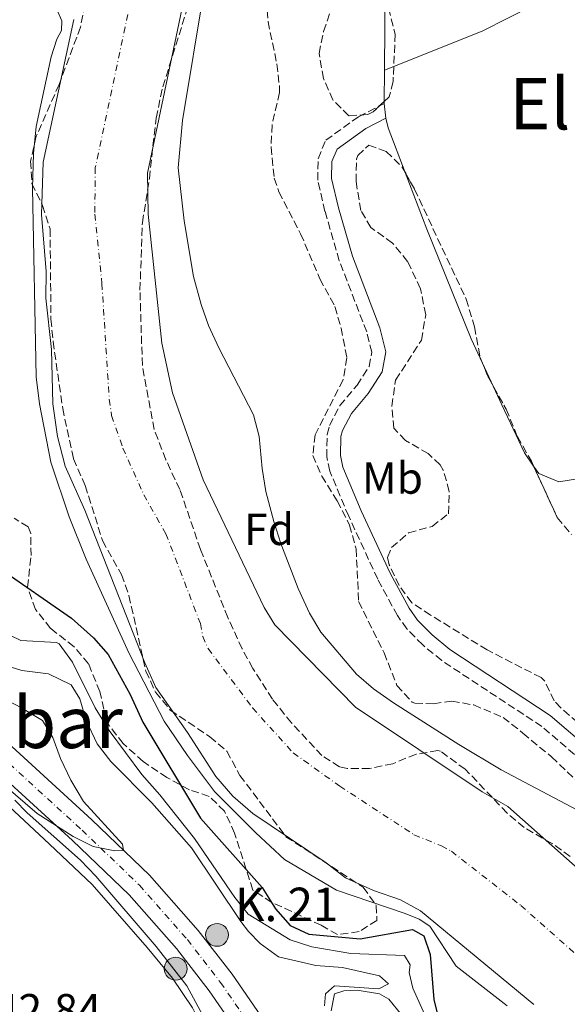
# Model space of a CAD drawing. Units: metres. Extents: x 634873 to 638334, y 4722806 to 4725186.
# Drawn here: x 637803 to 637925, y 4723659 to 4723879 of the extents above; entities that cross this region are included whole.
import ezdxf
from ezdxf.enums import TextEntityAlignment as Align

# ---------------------------------------------------------------- set-up
doc = ezdxf.new("R2010")
doc.units = ezdxf.units.M
doc.header["$MEASUREMENT"] = 0
doc.linetypes.add('DGN Style 3', pattern=[2.435890702152634, 1.739921930109024, -0.6959687720436097])
doc.linetypes.add('DGN Style 4', pattern=[2.7856150101045474, 1.391937544087219, -0.6959687720436097, 0.001739921930109024, -0.6959687720436097])
for name, color, linetype, lineweight in [('Camino', 7, 'DGN Style 3', 0), ('Carretera', 9, 'Continuous', 0), ('Cauce permanente', 151, 'Continuous', 13), ('Cauce permanente (área)', 142, 'Continuous', 13), ('Cota de punto acotado terreno', 7, 'Continuous', 0), ('Curva de nivel directora', 30, 'Continuous', 30), ('Curva de nivel intermedia', 30, 'Continuous', 0), ('Eje cauce permanente (área)', 70, 'DGN Style 4', 0), ('Eje de carretera', 7, 'DGN Style 4', 0), ('Etiqueta de uso rústico', 92, 'Continuous', 0), ('Etiqueta de zona arbolada', 92, 'Continuous', 0), ('Hito kilométrico (PK) carretera', 7, 'Continuous', 0), ('Línea blanca (vial)', 7, 'Continuous', 13), ('Línea de cambio de uso (parcela vista)', 92, 'Continuous', 0), ('Margen derecho', 7, 'Continuous', 0), ('Puente', 1, 'Continuous', 0), ('Texto de Punto Kilométrico carretera', 7, 'Continuous', 0), ('Texto de Área (paraje) menor', 7, 'Continuous', 0), ('Zona arbolada', 92, 'DGN Style 3', 0)]:
    doc.layers.add(name, color=color, linetype=linetype, lineweight=lineweight)
doc.styles.add('Style-Arial', font='arial.ttf')

# ---------------------------------------------------------------- blocks, each defined once
blk = doc.blocks.new('5HITCA')
at = {"layer": 'Puente', "linetype": 'Continuous', "lineweight": 0}
h = blk.add_hatch(color=1, dxfattribs=at)
edge = h.paths.add_edge_path()
edge.add_arc((0, 0), 0.2558578010358639, 0, 360)
at = {"layer": 'Puente', "color": 7, "linetype": 'Continuous', "lineweight": 0}
blk.add_circle((0, 0), 0.2558578010358639, dxfattribs=at)

msp = doc.modelspace()

# ---------------------------------------------------------------- linework, layer by layer
at = {"layer": 'Camino', "color": 7, "linetype": 'DGN Style 3', "lineweight": 0}
msp.add_polyline3d([(637934.480000001, 4723708.25, 421.0200000000041), (637919.7699999989, 4723720.790000002, 421.6600000000035), (637897.3700000001, 4723735.570000002, 422.0700000000071), (637893.120000001, 4723739.070000002, 422.1300000000047), (637889.6000000007, 4723742.650000002, 422.1900000000024), (637887.4599999995, 4723745.640000001, 422.229999999996), (637883.0499999993, 4723753.780000002, 422.3399999999965), (637876.5599999984, 4723767.880000001, 422.3399999999965), (637872.3200000006, 4723777.970000003, 422.3399999999965), (637871.6599999989, 4723781.16, 422.3899999999995), (637871.7600000016, 4723786.16, 422.3899999999995), (637872.2800000003, 4723788.2, 422.3899999999995), (637874.6099999994, 4723792.630000001, 422.4400000000024), (637878.4299999992, 4723797.190000001, 422.4400000000024), (637881.1299999993, 4723801.380000002, 422.4900000000054), (637881.7399999973, 4723804.58, 422.5500000000029), (637880.5899999985, 4723809.140000002, 422.5500000000029), (637874.4699999985, 4723825.060000001, 422.7599999999948), (637871.2600000009, 4723836.109999999, 422.8099999999977), (637869.6299999993, 4723843.119999999, 422.8099999999977), (637869.7199999987, 4723847.9, 422.8099999999977), (637871.4399999998, 4723852.03, 422.8699999999953), (637878.7499999988, 4723857.300000002, 423.179999999993), (637884.5300000012, 4723860.230000001, 423.2899999999936)], dxfattribs=at)
at = {"layer": 'Carretera', "color": 9, "linetype": 'Continuous', "lineweight": 0}
for points in [[(637427.6600000008, 4724013.019999999, 431.6300000000047), (637465.0599999976, 4723984.529999999, 433.3600000000006), (637489.7299999995, 4723967.07, 434.6699999999983), (637501.300000001, 4723960.28, 435.25), (637517.1399999995, 4723951.59, 435.8999999999942), (637602.6299999985, 4723906.029999999, 438.5299999999989), (637616.8199999996, 4723897.810000001, 438.8600000000006), (637629.9299999991, 4723889.349999999, 439.1900000000023), (637641.2899999982, 4723881.560000001, 439.3600000000006), (637651.730000001, 4723873.119999999, 439.3600000000006), (637672.0399999998, 4723854.88, 439.6000000000058), (637688.2199999981, 4723837.74, 439.4400000000023), (637697.8099999992, 4723826.529999999, 439.3500000000058), (637727.3400000005, 4723790.34, 439.7599999999948), (637747.5599999976, 4723766.850000001, 440.179999999993), (637764.27, 4723750.11, 440.4199999999983), (637780.3700000001, 4723735.369999999, 440.320000000007), (637790.4300000007, 4723726.16, 440.2599999999948), (637819.1000000013, 4723699.900000001, 440.0899999999965), (637832.0499999997, 4723687.51, 439.9199999999983), (637842.9200000016, 4723675.130000001, 439.429999999993), (637850.4699999999, 4723665.380000001, 439.1900000000023), (637862.6800000007, 4723647.679999999, 438.0299999999989)], [(637857.3500000021, 4723644.25, 437.8699999999953), (637845.3500000013, 4723661.630000001, 438.7799999999989), (637838.0300000011, 4723671.099999999, 439.2700000000041), (637827.4699999999, 4723683.119999999, 439.7599999999948), (637814.7699999996, 4723695.270000001, 439.929999999993), (637759.879999998, 4723745.53, 440.5), (637742.9100000006, 4723762.54, 440.3399999999965), (637722.4800000011, 4723786.269999999, 440.0899999999965), (637702.7199999999, 4723810.480000001, 439.5899999999965), (637698.1600000003, 4723816.060000001, 439.4799999999959), (637683.4999999995, 4723833.5, 439.4400000000023), (637667.5699999994, 4723850.369999999, 439.3500000000058), (637647.6499999994, 4723868.269999999, 439.1100000000006), (637637.4999999995, 4723876.470000002, 439.0299999999989), (637626.420000002, 4723884.070000002, 438.8600000000006), (637613.5200000005, 4723892.399999999, 438.7799999999989), (637599.5500000007, 4723900.490000002, 438.5299999999989), (637514.1200000021, 4723946.010000001, 435.8999999999942), (637498.1700000018, 4723954.770000001, 435.25), (637486.2899999997, 4723961.739999999, 434.6699999999983), (637461.3099999991, 4723979.42, 433.3600000000006), (637423.8400000008, 4724007.960000001, 431.6300000000047)]]:
    msp.add_polyline3d(points, dxfattribs=at)
at = {"layer": 'Cauce permanente', "color": 151, "linetype": 'Continuous', "lineweight": 13}
for points in [[(637930.8899999997, 4724142.960000001, 420.2899999999936), (637916.9199999999, 4724105.5, 420.2899999999936), (637884.2999999998, 4724050.189999999, 420.2899999999936), (637872.2999999998, 4724030.789999999, 420.2899999999936), (637867.3799999999, 4724018.57, 420.2899999999936), (637857.9400000004, 4723991.9, 420.2899999999936), (637855.5700000003, 4723956.880000001, 420.179999999993), (637856.2000000002, 4723950.130000001, 420.179999999993), (637854.6900000004, 4723945.859999999, 420.179999999993), (637852.6200000001, 4723929.99, 420.179999999993), (637848.4100000003, 4723915.859999999, 420.0800000000018), (637845.3399999999, 4723903.76, 419.8699999999953), (637841.2000000002, 4723890.630000001, 419.8699999999953), (637831.5700000003, 4723844.680000001, 419.6600000000035), (637831.7300000006, 4723835.52, 419.6600000000035), (637834.8099999997, 4723806.630000001, 419.6600000000035), (637837.1600000003, 4723795.5, 419.6600000000035), (637844.0199999996, 4723776.050000001, 419.6600000000035), (637857.6600000003, 4723747.430000001, 419.6600000000035), (637860.0700000003, 4723743.59, 419.6600000000035), (637878.1200000001, 4723725.17, 419.6600000000035), (637906.4500000002, 4723706.199999999, 419.6600000000035), (637912.1299999999, 4723702.91, 419.4499999999971), (637938.3700000001, 4723679.600000001, 419.3399999999965)], [(637917.9900000002, 4723658.58, 419.3399999999965), (637892.6100000005, 4723679.57, 419.4499999999971), (637888.1200000001, 4723681.99, 419.6600000000035), (637882.0999999996, 4723684.109999999, 419.6600000000035), (637875.8600000005, 4723686.970000001, 419.6600000000035), (637871.5, 4723690.26, 419.6600000000035), (637855.1600000003, 4723701.369999999, 419.6600000000035), (637850.6500000004, 4723705.199999999, 419.6600000000035), (637846.8799999999, 4723709.65, 419.6600000000035), (637840.5199999996, 4723719.439999999, 419.6600000000035), (637833.4199999999, 4723729.550000001, 419.6600000000035), (637830.9800000006, 4723735.029999999, 419.6600000000035), (637817.5700000003, 4723769.25, 419.6600000000035), (637813.1600000003, 4723779.100000001, 419.6600000000035), (637811.4299999997, 4723785.730000001, 419.6600000000035), (637810.3700000001, 4723793.050000001, 419.6600000000035), (637810.0999999996, 4723805.230000001, 419.6600000000035), (637808.8399999999, 4723816.66, 419.6600000000035), (637808.9400000004, 4723822.65, 419.6600000000035), (637807.8499999996, 4723835.42, 419.6600000000035), (637808.2000000002, 4723847.130000001, 419.6600000000035), (637815.0700000003, 4723879.09, 419.7899999999936)]]:
    msp.add_polyline3d(points, dxfattribs=at)
at = {"layer": 'Cauce permanente (área)', "color": 142, "linetype": 'Continuous', "lineweight": 13}
for points in [[(637930.8899999997, 4724142.960000001, 420.2899999999936), (637916.9199999999, 4724105.5, 420.2899999999936), (637884.2999999998, 4724050.189999999, 420.2899999999936), (637872.2999999998, 4724030.789999999, 420.2899999999936), (637867.3799999999, 4724018.57, 420.2899999999936), (637857.9400000004, 4723991.9, 420.2899999999936), (637855.5700000003, 4723956.880000001, 420.179999999993), (637856.2000000002, 4723950.130000001, 420.179999999993), (637854.6900000004, 4723945.859999999, 420.179999999993), (637852.6200000001, 4723929.99, 420.179999999993), (637848.4100000003, 4723915.859999999, 420.0800000000018), (637845.3399999999, 4723903.76, 419.8699999999953), (637841.2000000002, 4723890.630000001, 419.8699999999953), (637831.5700000003, 4723844.680000001, 419.6600000000035), (637831.7300000006, 4723835.52, 419.6600000000035), (637834.8099999997, 4723806.630000001, 419.6600000000035), (637837.1600000003, 4723795.5, 419.6600000000035), (637844.0199999996, 4723776.050000001, 419.6600000000035), (637857.6600000003, 4723747.430000001, 419.6600000000035), (637860.0700000003, 4723743.59, 419.6600000000035), (637878.1200000001, 4723725.17, 419.6600000000035), (637906.4500000002, 4723706.199999999, 419.6600000000035), (637912.1299999999, 4723702.91, 419.4499999999971), (637938.3700000001, 4723679.600000001, 419.3399999999965)], [(637815.0700000003, 4723879.09, 419.7899999999936), (637808.2000000002, 4723847.130000001, 419.6600000000035), (637807.8499999996, 4723835.42, 419.6600000000035), (637808.9400000004, 4723822.65, 419.6600000000035), (637808.8399999999, 4723816.66, 419.6600000000035), (637810.0999999996, 4723805.230000001, 419.6600000000035), (637810.3700000001, 4723793.050000001, 419.6600000000035), (637811.4299999997, 4723785.730000001, 419.6600000000035), (637813.1600000003, 4723779.100000001, 419.6600000000035), (637817.5700000003, 4723769.25, 419.6600000000035), (637830.9800000006, 4723735.029999999, 419.6600000000035), (637833.4199999999, 4723729.550000001, 419.6600000000035), (637840.5199999996, 4723719.439999999, 419.6600000000035), (637846.8799999999, 4723709.65, 419.6600000000035), (637850.6500000004, 4723705.199999999, 419.6600000000035), (637855.1600000003, 4723701.369999999, 419.6600000000035), (637871.5, 4723690.26, 419.6600000000035), (637875.8600000005, 4723686.970000001, 419.6600000000035), (637882.0999999996, 4723684.109999999, 419.6600000000035), (637888.1200000001, 4723681.99, 419.6600000000035), (637892.6100000005, 4723679.57, 419.4499999999971), (637917.9900000002, 4723658.58, 419.3399999999965)]]:
    msp.add_polyline3d(points, dxfattribs=at)
at = {"layer": 'Curva de nivel directora', "color": 30, "linetype": 'Continuous', "lineweight": 30, "elevation": 425, "flags": 128}
msp.add_lwpolyline([(637798.1799999995, 4723756.380000001), (637814.55, 4723745.080000003), (637819.4699999996, 4723740.630000002), (637822.8, 4723736.900000001), (637827.6999999996, 4723727.960000004), (637830.5000000002, 4723721.810000001), (637843.3999999994, 4723700.32), (637857.2199999996, 4723684.77), (637860.1599999989, 4723679.970000001), (637863.5000000005, 4723676.27), (637867.6800000002, 4723674.330000003), (637879.110000001, 4723673.280000002), (637890.8199999989, 4723675.410000001), (637893.3699999992, 4723673.949999999), (637894.7899999986, 4723669.77), (637895.5700000008, 4723659.690000001), (637896.940000001, 4723654.289999999)], dxfattribs=at)
at = {"layer": 'Curva de nivel intermedia', "color": 30, "linetype": 'Continuous', "lineweight": 0, "flags": 128}
for points, elevation in [([(637809.9800000013, 4723780.009999999), (637807.450000001, 4723793.04), (637806.7000000001, 4723799.07), (637805.8399999995, 4723841.319999999), (637806.0700000019, 4723849.069999999), (637806.6399999997, 4723855.130000001), (637810.0500000005, 4723870.699999999), (637811.3200000002, 4723874.65), (637812.3200000015, 4723876.600000001), (637812.390000001, 4723878.759999999), (637811.270000001, 4723881.27), (637814.1000000007, 4723883.149999999), (637814.9000000008, 4723886.449999998), (637816.2599999999, 4723897.91), (637817.8200000002, 4723904.680000001), (637819.4299999994, 4723908.980000001), (637821.8400000011, 4723913.270000001), (637823.6000000002, 4723917.279999998), (637825.3100000002, 4723918.689999999)], 420.0000000000001), ([(637844.2100000009, 4723885.8), (637839.4100000019, 4723856.420000001), (637838.4200000018, 4723845.869999998), (637839.7800000008, 4723834.029999998), (637841.8200000015, 4723821.539999999), (637843.5400000003, 4723815.3), (637845.200000001, 4723810.579999999), (637847.51, 4723805.57), (637855.2500000005, 4723790.560000001), (637856.52, 4723785.710000001), (637857.2000000017, 4723778.539999999), (637858.0700000012, 4723773.380000002), (637859.79, 4723766.720000001), (637861.3800000015, 4723761.74), (637865.2599999995, 4723751.73), (637867.7800000008, 4723746.17), (637870.3700000015, 4723741.899999999), (637878.3399999999, 4723732.509999999), (637882.1200000017, 4723729.239999998), (637886.5899999999, 4723726.109999999), (637901.1600000011, 4723716.76), (637910.6600000005, 4723711.119999998), (637930.2600000009, 4723700.760000001)], 420.0000000000001), ([(637912.0100000006, 4723658.31), (637900.5700000009, 4723667.179999999), (637894.7200000016, 4723676.130000001), (637892.3200000009, 4723677.699999998), (637889.1800000004, 4723678.939999999), (637873.8600000006, 4723684.180000001), (637862.2199999997, 4723691.050000001), (637855.7700000012, 4723696.989999999), (637846.5700000012, 4723706.239999998), (637840.5099999993, 4723714.33), (637835.3200000015, 4723721.999999999), (637827.370000001, 4723737.319999999), (637817.8200000002, 4723758.279999998), (637814.0400000004, 4723767.769999999), (637809.9800000013, 4723780.009999999)], 420.0000000000001), ([(637898.5599999992, 4723645.149999999), (637890.9000000015, 4723662.26), (637890.0900000002, 4723665.769999999), (637890.3099999992, 4723667.470000001), (637889.0300000008, 4723669.579999999), (637877.0400000013, 4723670), (637868.3200000017, 4723671.529999998), (637863.4500000012, 4723673.09), (637854.0700000002, 4723678.779999999), (637851.0999999996, 4723682.550000001), (637842.0899999996, 4723695.720000001), (637834.3200000002, 4723705.51), (637830.3200000015, 4723710.05), (637823.0200000014, 4723719.949999999), (637819.8899999999, 4723725.01), (637814.8000000003, 4723735.189999999), (637811.8400000009, 4723739.330000001), (637811.2000000017, 4723739.599999999), (637803.2700000012, 4723740.06), (637798.7800000008, 4723742.25)], 430), ([(637798.7000000003, 4723734.829999999), (637803.4800000014, 4723733.369999999), (637809.4500000017, 4723732.619999998), (637814.5299999999, 4723730.17), (637816.4400000009, 4723727.02), (637817.8700000015, 4723722.12), (637820.3200000012, 4723716.960000001), (637823.3800000012, 4723713), (637832.5200000008, 4723703.749999999), (637841.4400000015, 4723693.63), (637852.4600000009, 4723677.159999999), (637854.1300000006, 4723674.92), (637856.7600000014, 4723672.220000001), (637860.900000001, 4723669.24), (637869.2000000002, 4723667.279999999), (637875.1600000013, 4723666.88), (637883.4800000007, 4723665.009999999), (637885.5000000015, 4723663.210000002), (637883.3100000009, 4723662.13), (637873.4200000003, 4723662.749999999), (637871.3500000006, 4723660.939999999), (637871.1200000001, 4723658.320000002)], 435.0000000000001), ([(637792.110000001, 4723730.859999999), (637803.2100000009, 4723725.059999999), (637808.0700000002, 4723722.12), (637810.4300000005, 4723718.369999999), (637812.1300000015, 4723713.659999999), (637814.4000000004, 4723708.82), (637817.2700000004, 4723704.039999999), (637825.9800000007, 4723694.470000001), (637826.2199999999, 4723693.050000001), (637824.290000001, 4723692.96), (637819.4000000004, 4723693.960000001), (637814.9099999999, 4723696.17), (637806.860000001, 4723701.349999998), (637799.3799999999, 4723707.819999999)], 440), ([(637801.9200000013, 4723704.31), (637804.6500000004, 4723701.470000001), (637816.5700000006, 4723690.87), (637820.0400000019, 4723687.28), (637833.52, 4723671.600000001), (637840.3500000007, 4723662.749999999), (637845.8700000015, 4723652.55)], 440)]:
    msp.add_lwpolyline(points, dxfattribs=dict(at, elevation=elevation))
at = {"layer": 'Eje cauce permanente (área)', "color": 70, "linetype": 'DGN Style 4', "lineweight": 0}
for points in [[(637830.1699999999, 4723894.32, 419.8699999999953), (637819.8899999997, 4723845.91, 419.6600000000035), (637819.79, 4723835.470000001, 419.6600000000035), (637821.3700000001, 4723819.949999999, 419.6600000000035), (637823.0199999996, 4723794.07, 419.6600000000035), (637823.5499999998, 4723790.41, 419.6600000000035), (637826.0499999998, 4723783.119999999, 419.6600000000035), (637830.75, 4723772.66, 419.6600000000035), (637835.7000000002, 4723763.939999999, 419.6600000000035)], [(637835.7000000002, 4723763.939999999, 419.6600000000035), (637843.3899999997, 4723743.880000001, 419.6600000000035), (637843.9100000003, 4723740.99, 419.6600000000035), (637845.1299999999, 4723738.25, 419.6600000000035), (637855.0499999998, 4723724.970000001, 419.6600000000035), (637864.1500000004, 4723714.92, 419.6600000000035), (637874.5700000003, 4723707.449999999, 419.6600000000035), (637891.1600000003, 4723696.59, 419.6600000000035), (637897.29, 4723694.100000001, 419.6600000000035), (637899.5300000003, 4723692.890000001, 419.5599999999977), (637915.0599999997, 4723680.75, 419.3899999999995), (637928.1799999997, 4723669.09, 419.3399999999965), (637961.0099999999, 4723642.65, 419.1300000000047)]]:
    msp.add_polyline3d(points, dxfattribs=at)
at = {"layer": 'Eje de carretera', "color": 7, "linetype": 'DGN Style 4', "lineweight": 0}
msp.add_polyline3d([(637425.7499999992, 4724010.490000002, 431.6300000000048), (637463.1900000006, 4723981.980000002, 433.3600000000007), (637488.0100000001, 4723964.410000001, 434.6699999999984), (637499.7399999981, 4723957.529999999, 435.2500000000001), (637515.629999998, 4723948.800000001, 435.8999999999942), (637601.0900000002, 4723903.260000001, 438.5299999999989), (637615.1799999987, 4723895.109999999, 438.8200000000071), (637628.1799999983, 4723886.710000002, 439.029999999999), (637639.399999999, 4723879.020000001, 439.199999999997), (637649.6900000019, 4723870.699999999, 439.2400000000054), (637669.8099999987, 4723852.630000002, 439.4799999999959), (637685.8599999994, 4723835.62, 439.4400000000023), (637712.7499999986, 4723803.200000001, 439.6900000000023), (637729.1900000006, 4723783.130000001, 440.050000000003), (637740.57, 4723769.790000002, 440.179999999993), (637755.9400000013, 4723753.720000001, 440.3899999999994), (637775.1599999995, 4723735.850000001, 440.3399999999965), (637816.9400000017, 4723697.590000001, 440.0399999999936), (637829.7600000004, 4723685.320000002, 439.8399999999966), (637840.4800000003, 4723673.12, 439.3500000000059), (637847.91, 4723663.510000001, 438.9900000000052), (637860.019999998, 4723645.970000002, 437.9499999999971)], dxfattribs=at)
at = {"layer": 'Línea blanca (vial)', "color": 7, "linetype": 'Continuous', "lineweight": 13}
for points in [[(637702.7199999995, 4723810.480000001, 439.5899999999967), (637722.4800000007, 4723786.27, 440.0899999999965), (637742.9100000003, 4723762.540000001, 440.3399999999965), (637759.8799999974, 4723745.530000002, 440.5000000000001), (637814.7699999991, 4723695.270000001, 439.9299999999931), (637827.4699999993, 4723683.12, 439.7599999999947), (637838.0300000005, 4723671.100000001, 439.270000000004), (637845.3500000008, 4723661.630000001, 438.7799999999988), (637857.3500000016, 4723644.250000001, 437.8699999999953), (637875.7800000005, 4723613.480000001, 436.229999999996), (637883.9400000012, 4723600.670000001, 435.4900000000052), (637897.3599999989, 4723581.990000002, 434.3399999999967), (637909.1200000005, 4723567.32, 432.949999999997), (637938.7199999989, 4723531.160000001, 430.1499999999942), (637967.6299999986, 4723497.170000001, 427.770000000004), (637981.5100000014, 4723481.510000002, 426.6199999999955), (637995.28, 4723466.340000002, 425.7200000000012), (638024.1499999973, 4723434.53, 424.6499999999942), (638033.7899999977, 4723423.16, 424.4799999999959), (638042.8099999989, 4723411.880000001, 424.1499999999943), (638051.4299999999, 4723400.16, 424.1499999999943), (638061.019999999, 4723384.86, 424.1499999999943)], [(638098.9899999979, 4723319.710000001, 425.0299999999989), (638093.1400000007, 4723335.34, 424.5399999999937), (638090.2899999986, 4723342.26, 424.4799999999959), (638080.8500000017, 4723362.180000001, 424.3999999999942), (638074.98, 4723373.520000001, 424.3999999999942), (638066.4499999982, 4723388.130000004, 424.3099999999978), (638056.6799999982, 4723403.730000001, 424.3099999999978), (638047.8400000003, 4723415.75, 424.3999999999942), (638038.6799999983, 4723427.189999999, 424.4799999999959), (638028.9200000018, 4723438.710000002, 424.6499999999942), (637999.9699999995, 4723470.600000001, 425.7200000000012), (637972.4200000009, 4723501.330000001, 427.770000000004), (637943.5899999993, 4723535.220000001, 430.1499999999942), (637902.4100000005, 4723585.830000003, 434.0099999999948), (637889.1900000017, 4723604.230000001, 435.0800000000018), (637881.1700000018, 4723616.810000001, 435.9799999999959), (637862.6800000002, 4723647.680000001, 438.0299999999988), (637850.4699999995, 4723665.380000002, 439.1900000000024), (637842.9200000011, 4723675.130000002, 439.429999999993), (637832.0499999992, 4723687.51, 439.9199999999983), (637819.1000000008, 4723699.900000002, 440.0899999999965), (637790.4300000002, 4723726.160000001, 440.2599999999948)]]:
    msp.add_polyline3d(points, dxfattribs=at)
at = {"layer": 'Línea de cambio de uso (parcela vista)', "color": 92, "linetype": 'Continuous', "lineweight": 0, "extrusion": (-0.0001098995085043467, -0.01762229032089381, 0.9998447093453784), "elevation": -82892.11753055513, "flags": 128}
msp.add_lwpolyline([(608412.8583230482, 4727027.177613866), (608412.8583230482, 4727046.47098506)], dxfattribs=at)
at = {"layer": 'Línea de cambio de uso (parcela vista)', "color": 92, "linetype": 'Continuous', "lineweight": 0, "extrusion": (-0.0001154319539880732, -0.01733238037395027, 0.9998497763494459), "elevation": -81526.14820377539, "flags": 128}
msp.add_lwpolyline([(606410.6357472494, 4727301.207769494), (606410.6357472494, 4727308.20607598)], dxfattribs=at)
at = {"layer": 'Línea de cambio de uso (parcela vista)', "color": 92, "linetype": 'Continuous', "lineweight": 0, "extrusion": (-0.00430925306684977, -0.001717934382872484, 0.9999892394618365), "elevation": -10440.68543239704, "flags": 128}
msp.add_lwpolyline([(637880.4819311299, 4723856.764348455), (637882.5443563663, 4723857.586549668)], dxfattribs=at)
at = {"layer": 'Línea de cambio de uso (parcela vista)', "color": 92, "linetype": 'Continuous', "lineweight": 0, "extrusion": (-0.0001169364894731442, -0.01729628343429929, 0.9998504012627178), "elevation": -81356.59074337115, "flags": 128}
msp.add_lwpolyline([(605933.6688939016, 4727364.785946479), (605933.6688939016, 4727365.288933218)], dxfattribs=at)
at = {"layer": 'Línea de cambio de uso (parcela vista)', "color": 92, "linetype": 'Continuous', "lineweight": 0, "extrusion": (0.0006433173101618529, -0.006028802230320878, 0.9999816196743349), "elevation": -27645.5747105227, "flags": 128}
msp.add_lwpolyline([(637884.4756967091, 4723776.12733896), (637884.1256839153, 4723779.407398571)], dxfattribs=at)
at = {"layer": 'Línea de cambio de uso (parcela vista)', "color": 92, "linetype": 'Continuous', "lineweight": 0, "extrusion": (0.2231762343874106, 0.08968700910705882, 0.9706433994016989), "elevation": 566440.1910178232, "flags": 128}
msp.add_lwpolyline([(4145295.244898127, -2284137.754702046), (4145305.994871197, -2284137.956761588), (4145308.13913604, -2284138.289369889)], dxfattribs=at)
at = {"layer": 'Línea de cambio de uso (parcela vista)', "color": 92, "linetype": 'Continuous', "lineweight": 0, "extrusion": (0.001293097544309749, -0.00278166207924467, 0.9999952951163409), "elevation": -11891.81631099322, "flags": 128}
msp.add_lwpolyline([(637907.8235829682, 4723782.150492993), (637905.4049622321, 4723787.353313122)], dxfattribs=at)
at = {"layer": 'Línea de cambio de uso (parcela vista)', "color": 92, "linetype": 'Continuous', "lineweight": 0}
for points in [[(637886.6424000004, 4723868.552200001, 423.4303000000073), (637906.5800000001, 4723876.5, 423.5299999999989), (637917.7599999999, 4723882.210000001, 424.1600000000035), (637930.0700000003, 4723889.109999999, 424.7899999999936), (637958.3200000003, 4723902.33, 425.3699999999953), (637982.9199999999, 4723915.65, 425.8300000000018)], [(637906.4857000001, 4723802.1568, 423.3316999999952), (637903.9600000001, 4723807.59, 423.3500000000058), (637894.04, 4723832.100000001, 423.4600000000065), (637889.2065000003, 4723844.792199999, 423.3986000000005)], [(637691.4500000002, 4723804.84, 439.6699999999983), (637697.5300000003, 4723807.730000001, 439.5099999999948), (637702.4699999997, 4723806.27, 439.3999999999942), (637706.8300000001, 4723802.640000001, 439.3000000000029), (637713.9800000006, 4723793.77, 439.1900000000023), (637731.4800000006, 4723771.369999999, 439.5099999999948), (637742.4699999997, 4723760.08, 439.9799999999959), (637750.4199999999, 4723751.289999999, 439.929999999993), (637762.3399999999, 4723739.060000001, 440.3999999999942), (637776.9400000004, 4723725, 440.820000000007), (637809.6500000004, 4723694.51, 441.6600000000035), (637819.1900000004, 4723685.439999999, 441.3500000000058), (637831.5, 4723671.369999999, 441.3000000000029), (637837.1399999997, 4723664.470000001, 440.9799999999959), (637841.6600000003, 4723657.84, 440.7700000000041), (637843.0199999996, 4723654.99, 440.7400000000052)], [(637917.9118999997, 4723779.091200001, 423.679999999993), (637915.8600000005, 4723782.07, 423.679999999993), (637910.8399999999, 4723792.789999999, 423.3000000000029), (637908.9042999997, 4723796.954, 423.3141000000033)], [(637928.6100000005, 4723776.42, 423.7899999999936), (637923.5800000001, 4723775.560000001, 423.7400000000052), (637919.0700000003, 4723777.41, 423.679999999993), (637917.9118999997, 4723779.091200001, 423.679999999993)], [(637872.6399999997, 4723657.15, 434.7899999999936), (637873.3799999999, 4723661, 434.7899999999936), (637875.4900000002, 4723661.67, 434.7899999999936), (637878.4800000006, 4723661.82, 434.8399999999965), (637883.4500000002, 4723660.99, 434.7400000000052), (637885.5499999998, 4723659.75, 434.6300000000047), (637888.4699999997, 4723656.199999999, 434.4199999999983)]]:
    msp.add_polyline3d(points, dxfattribs=at)
at = {"layer": 'Margen derecho', "color": 7, "linetype": 'Continuous', "lineweight": 0}
msp.add_polyline3d([(637884.8799999978, 4723856.95, 423.270000000004), (637880.3599999984, 4723854.65, 423.179999999993), (637873.9600000011, 4723850.040000001, 422.8699999999953), (637872.800000001, 4723847.25, 422.8099999999977), (637872.7299999995, 4723843.45, 422.8099999999977), (637874.2499999994, 4723836.890000002, 422.8099999999977), (637877.3999999987, 4723826.050000001, 422.7599999999948), (637883.5399999989, 4723810.080000001, 422.5500000000029), (637884.8999999978, 4723804.670000002, 422.5500000000029), (637884.0500000007, 4723800.210000004, 422.4900000000054), (637880.9200000014, 4723795.350000001, 422.4400000000024), (637877.1900000009, 4723790.9, 422.4400000000024), (637875.1799999992, 4723787.080000001, 422.3899999999995), (637874.8399999995, 4723785.740000002, 422.3899999999995), (637874.7600000014, 4723781.45, 422.3899999999995), (637875.2799999998, 4723778.890000002, 422.3399999999965), (637879.3900000004, 4723769.119999999, 422.3399999999965), (637885.8099999976, 4723755.16, 422.3399999999965), (637890.0799999969, 4723747.279999999, 422.229999999996), (637891.9699999979, 4723744.640000002, 422.1900000000024), (637895.2100000009, 4723741.350000001, 422.1300000000047), (637899.2099999997, 4723738.060000001, 422.0700000000071), (637921.6299999986, 4723723.26, 421.6600000000035), (637936.479999999, 4723710.600000001, 421.0200000000041)], dxfattribs=at)
at = {"layer": 'Zona arbolada', "color": 92, "linetype": 'DGN Style 3', "lineweight": 0, "extrusion": (-0.1875350205313315, -0.07614844211278882, 0.9793018078397019), "elevation": -478922.2500030188, "flags": 128}
msp.add_lwpolyline([(-4136759.751226844, 2319285.217932794), (-4136756.257767423, 2319285.217932794), (-4136754.0207498, 2319285.507450679)], dxfattribs=at)
at = {"layer": 'Zona arbolada', "color": 92, "linetype": 'DGN Style 3', "lineweight": 0}
for points in [[(637820.4299999997, 4723896.75, 424.6699999999983), (637816.5800000001, 4723877.369999999, 424.4600000000065), (637811.8099999997, 4723864.5, 424.4600000000065), (637806.6799999997, 4723852.91, 424.4600000000065), (637805.4299999997, 4723847.369999999, 424.4600000000065), (637805.7199999997, 4723842.369999999, 424.4600000000065), (637808.0999999996, 4723837.449999999, 424.4600000000065), (637809.79, 4723832.189999999, 424.4600000000065), (637809.9800000006, 4723811.970000001, 424.5599999999977), (637810.4500000002, 4723806.99, 424.5599999999977), (637812.5999999996, 4723792.02, 424.5599999999977), (637815, 4723780.75, 424.7700000000041), (637817.6600000003, 4723774.730000001, 424.8800000000047), (637821.5, 4723762.41, 425.0899999999965), (637825.7300000006, 4723754.810000001, 425.3000000000029), (637827.4199999999, 4723750.100000001, 425.2899999999936), (637831.2000000002, 4723733.220000001, 425.7200000000012), (637833.3700000001, 4723728.480000001, 425.8300000000018), (637836.6600000003, 4723724.49, 425.8300000000018), (637845.5099999999, 4723718.51, 425.8300000000018), (637849.3099999997, 4723715.26, 425.8300000000018), (637852.25, 4723709.869999999, 425.8300000000018), (637862.54, 4723696.140000001, 425.7200000000012), (637879.79, 4723684.82, 425.8300000000018), (637882.7199999997, 4723680.76, 426.0299999999989), (637882.8700000001, 4723677.390000001, 426.0399999999936), (637878.8799999999, 4723674.91, 426.25), (637874.04, 4723674.220000001, 426.9799999999959), (637870.4400000004, 4723676.32, 427.6100000000006), (637859.3799999999, 4723681.449999999, 428.0299999999989), (637855.1299999999, 4723684.199999999, 428.2400000000052), (637851.0499999998, 4723696.930000001, 428.2400000000052), (637848.8099999997, 4723701.869999999, 428.3500000000058), (637845.3899999997, 4723705.180000001, 428.3500000000058), (637840.9299999997, 4723706.66, 428.5599999999977), (637835.9000000004, 4723709.4, 428.6699999999983), (637830.5899999999, 4723712.949999999, 428.4499999999971), (637826.1500000004, 4723716.980000001, 428.5599999999977), (637823.0499999998, 4723720.930000001, 428.5500000000029), (637822.3600000005, 4723722.310000001, 428.5599999999977), (637820.9100000003, 4723728.609999999, 428.6699999999983), (637818.3799999999, 4723734.83, 428.8800000000047), (637815.1600000003, 4723738.66, 428.8800000000047), (637809.9100000003, 4723742.77, 428.8800000000047), (637806.54, 4723747.02, 428.4499999999971), (637804.7699999996, 4723751.970000001, 428.1399999999995), (637805.5300000003, 4723759.050000001, 428.0299999999989), (637805.4800000006, 4723764.01, 427.6100000000006), (637804.8899999997, 4723765.5, 427.5099999999948), (637801.7599999999, 4723767.470000001, 427.3999999999942)], [(637820.4299999997, 4723896.75, 424.6699999999983), (637816.5800000001, 4723877.369999999, 424.4600000000065), (637811.8099999997, 4723864.5, 424.4600000000065), (637806.6799999997, 4723852.91, 424.4600000000065), (637805.4299999997, 4723847.369999999, 424.4600000000065), (637805.7199999997, 4723842.369999999, 424.4600000000065), (637808.0999999996, 4723837.449999999, 424.4600000000065), (637809.79, 4723832.189999999, 424.4600000000065), (637809.9800000006, 4723811.970000001, 424.5599999999977), (637810.4500000002, 4723806.99, 424.5599999999977), (637812.5999999996, 4723792.02, 424.5599999999977), (637815, 4723780.75, 424.7700000000041), (637817.6600000003, 4723774.730000001, 424.8800000000047), (637821.5, 4723762.41, 425.0899999999965), (637825.7300000006, 4723754.810000001, 425.3000000000029), (637827.4199999999, 4723750.100000001, 425.2899999999936), (637831.2000000002, 4723733.220000001, 425.7200000000012), (637833.3700000001, 4723728.480000001, 425.8300000000018), (637836.6600000003, 4723724.49, 425.8300000000018), (637845.5099999999, 4723718.51, 425.8300000000018), (637849.3099999997, 4723715.26, 425.8300000000018), (637852.25, 4723709.869999999, 425.8300000000018), (637862.54, 4723696.140000001, 425.7200000000012), (637879.79, 4723684.82, 425.8300000000018), (637882.7199999997, 4723680.76, 426.0299999999989), (637882.8700000001, 4723677.390000001, 426.0399999999936), (637878.8799999999, 4723674.91, 426.25), (637874.04, 4723674.220000001, 426.9799999999959)], [(637926.1299999999, 4723691.74, 425.6100000000006), (637922.0499999998, 4723694.619999999, 425.6100000000006), (637915.79, 4723698.17, 425.6100000000006), (637912.0099999999, 4723701.439999999, 425.6100000000006), (637902.6399999997, 4723711.24, 425.6100000000006), (637897.0899999999, 4723715.26, 425.6100000000006), (637896.5300000003, 4723715.42, 425.6100000000006), (637891.6299999999, 4723714.600000001, 425.7100000000065), (637886.4100000003, 4723712.49, 425.7100000000065), (637881.25, 4723711.4, 425.820000000007), (637876.25, 4723711.380000001, 425.820000000007), (637874.5099999999, 4723711.82, 425.820000000007), (637870.5599999997, 4723714.32, 425.9199999999983), (637863.7599999999, 4723721.619999999, 426.570000000007), (637859.5199999996, 4723726.930000001, 426.8500000000058), (637855.1200000001, 4723733.810000001, 427.179999999993), (637852.7300000006, 4723738.199999999, 427.3899999999995), (637849.5199999996, 4723745.210000001, 427.7100000000065), (637843.4199999999, 4723760.449999999, 427.9199999999983), (637838.8200000003, 4723773.84, 428.2400000000052), (637835.6799999997, 4723780.52, 428.4499999999971), (637833.0700000003, 4723787.27, 428.4499999999971), (637830.4199999999, 4723801.630000001, 428.5500000000029), (637829.8799999999, 4723818.5, 428.4700000000012), (637830.4299999997, 4723833.609999999, 428.3399999999965), (637832, 4723843.49, 428.25), (637833.4800000006, 4723856.980000001, 428.1600000000035), (637834.9900000002, 4723863.980000001, 428.0399999999936), (637842.2100000001, 4723887.050000001, 428.0299999999989)], [(637926.1299999999, 4723691.74, 425.6100000000006), (637922.0499999998, 4723694.619999999, 425.6100000000006), (637915.79, 4723698.17, 425.6100000000006), (637912.0099999999, 4723701.439999999, 425.6100000000006), (637902.6399999997, 4723711.24, 425.6100000000006), (637897.0899999999, 4723715.26, 425.6100000000006), (637896.5300000003, 4723715.42, 425.6100000000006), (637891.6299999999, 4723714.600000001, 425.7100000000065), (637886.4100000003, 4723712.49, 425.7100000000065), (637881.25, 4723711.4, 425.820000000007), (637876.25, 4723711.380000001, 425.820000000007), (637874.5099999999, 4723711.82, 425.820000000007), (637870.5599999997, 4723714.32, 425.9199999999983), (637863.7599999999, 4723721.619999999, 426.570000000007), (637859.5199999996, 4723726.930000001, 426.8500000000058), (637855.1200000001, 4723733.810000001, 427.179999999993), (637852.7300000006, 4723738.199999999, 427.3899999999995), (637849.5199999996, 4723745.210000001, 427.7100000000065), (637843.4199999999, 4723760.449999999, 427.9199999999983), (637838.8200000003, 4723773.84, 428.2400000000052), (637835.6799999997, 4723780.52, 428.4499999999971), (637833.0700000003, 4723787.27, 428.4499999999971), (637830.4199999999, 4723801.630000001, 428.5500000000029), (637829.8799999999, 4723818.5, 428.4700000000012), (637830.4299999997, 4723833.609999999, 428.3399999999965), (637832, 4723843.49, 428.25), (637833.4800000006, 4723856.980000001, 428.1600000000035), (637834.9900000002, 4723863.980000001, 428.0399999999936), (637842.2100000001, 4723887.050000001, 428.0299999999989)], [(637884.7002999998, 4723887.02, 427.1039000000019), (637884.8600000005, 4723883.960000001, 427.1100000000006), (637886.9699999997, 4723875.800000001, 427), (637886.6424000004, 4723868.552200001, 426.9113000000071)], [(637858.0999999996, 4723883.529999999, 426.4700000000012), (637858.5300000003, 4723878.57, 426.4700000000012), (637860.4900000002, 4723869.100000001, 426.4700000000012), (637861.0700000003, 4723864.119999999, 426.4700000000012), (637861.0700000003, 4723862.720000001, 426.4700000000012), (637859.4400000004, 4723855.49, 426.3699999999953), (637859.1900000004, 4723850.49, 426.3699999999953), (637859.9100000003, 4723843.550000001, 426.3699999999953), (637860.9600000001, 4723840.5, 426.3699999999953), (637865.8200000003, 4723831.09, 426.2599999999948), (637870.1299999999, 4723821.01, 426.2599999999948), (637873.5, 4723814.789999999, 426.2599999999948), (637874.8600000005, 4723810, 425.9700000000012), (637876.1799999997, 4723803.33, 425.9499999999971), (637875.3200000003, 4723798.41, 425.9499999999971), (637869.0599999997, 4723786.109999999, 425.8399999999965), (637868.5300000003, 4723781.460000001, 425.8399999999965), (637870.54, 4723776.880000001, 425.8399999999965), (637874.0199999996, 4723771.32, 425.8399999999965), (637876.7300000006, 4723765.91, 425.8399999999965), (637878.2300000006, 4723760.550000001, 425.8399999999965), (637878.7800000003, 4723748.779999999, 425.5399999999936), (637884.4600000001, 4723737.300000001, 425.1900000000023), (637887.3399999999, 4723730.01, 425.1900000000023), (637890.7300000006, 4723726.289999999, 425.1900000000023), (637891.3700000001, 4723726.039999999, 425.1900000000023), (637895.5499999998, 4723725.9, 425.1900000000023), (637899.6399999997, 4723726.51, 425.1900000000023), (637904.5300000003, 4723725.630000001, 425.1900000000023), (637911.0899999999, 4723722.850000001, 425.1900000000023), (637915.5199999996, 4723719.33, 425.2799999999989), (637921.9299999997, 4723714.02, 425.2899999999936), (637950.8899999997, 4723686.380000001, 425.3999999999942)], [(637858.0999999996, 4723883.529999999, 426.4700000000012), (637858.5300000003, 4723878.57, 426.4700000000012), (637860.4900000002, 4723869.100000001, 426.4700000000012), (637861.0700000003, 4723864.119999999, 426.4700000000012), (637861.0700000003, 4723862.720000001, 426.4700000000012), (637859.4400000004, 4723855.49, 426.3699999999953), (637859.1900000004, 4723850.49, 426.3699999999953), (637859.9100000003, 4723843.550000001, 426.3699999999953), (637860.9600000001, 4723840.5, 426.3699999999953), (637865.8200000003, 4723831.09, 426.2599999999948), (637870.1299999999, 4723821.01, 426.2599999999948), (637873.5, 4723814.789999999, 426.2599999999948), (637874.8600000005, 4723810, 425.9700000000012), (637876.1799999997, 4723803.33, 425.9499999999971), (637875.3200000003, 4723798.41, 425.9499999999971), (637869.0599999997, 4723786.109999999, 425.8399999999965), (637868.5300000003, 4723781.460000001, 425.8399999999965), (637870.54, 4723776.880000001, 425.8399999999965), (637874.0199999996, 4723771.32, 425.8399999999965), (637876.7300000006, 4723765.91, 425.8399999999965), (637878.2300000006, 4723760.550000001, 425.8399999999965), (637878.7800000003, 4723748.779999999, 425.5399999999936), (637884.4600000001, 4723737.300000001, 425.1900000000023), (637887.3399999999, 4723730.01, 425.1900000000023), (637890.7300000006, 4723726.289999999, 425.1900000000023), (637891.3700000001, 4723726.039999999, 425.1900000000023), (637895.5499999998, 4723725.9, 425.1900000000023), (637899.6399999997, 4723726.51, 425.1900000000023), (637904.5300000003, 4723725.630000001, 425.1900000000023), (637911.0899999999, 4723722.850000001, 425.1900000000023), (637915.5199999996, 4723719.33, 425.2799999999989), (637921.9299999997, 4723714.02, 425.2899999999936), (637950.8899999997, 4723686.380000001, 425.3999999999942)], [(637884.8600000005, 4723883.960000001, 427.1100000000006), (637886.9699999997, 4723875.800000001, 427), (637886.4900000002, 4723865.180000001, 426.8699999999953), (637885.6500000004, 4723861.77, 426.7899999999936), (637882, 4723858.380000001, 426.6900000000023), (637880.8099999997, 4723857.789999999, 426.679999999993), (637876.5700000003, 4723857.52, 426.679999999993), (637873.0300000003, 4723861.050000001, 426.679999999993), (637870.9100000003, 4723865.84, 426.679999999993), (637869.9400000004, 4723871.480000001, 426.679999999993), (637870.9199999999, 4723876.369999999, 426.679999999993), (637873.5099999999, 4723883.720000001, 426.679999999993)], [(637884.5334000001, 4723860.732899999, 426.7593999999954), (637882, 4723858.380000001, 426.6900000000023), (637880.8099999997, 4723857.789999999, 426.679999999993), (637876.5700000003, 4723857.52, 426.679999999993), (637873.0300000003, 4723861.050000001, 426.679999999993), (637870.9100000003, 4723865.84, 426.679999999993), (637869.9400000004, 4723871.480000001, 426.679999999993), (637870.9199999999, 4723876.369999999, 426.679999999993), (637873.5099999999, 4723883.720000001, 426.679999999993)], [(637886.6424000004, 4723868.552200001, 426.9113000000071), (637886.4900000002, 4723865.180000001, 426.8699999999953), (637885.6500000004, 4723861.77, 426.7899999999936), (637884.5334000001, 4723860.732899999, 426.7593999999954)], [(637927.79, 4723721.720000001, 425.9199999999983), (637923.9900000002, 4723724.980000001, 426.0099999999948), (637922.5300000003, 4723726.550000001, 426.0299999999989), (637920.3099999997, 4723731.109999999, 426.0299999999989), (637919.6200000001, 4723731.75, 426.0299999999989), (637907.5300000003, 4723737.949999999, 426.0299999999989), (637894.8899999997, 4723745.75, 426.0299999999989), (637890.6699999999, 4723748.51, 426.0299999999989), (637887.8399999999, 4723752.359999999, 426.0299999999989), (637885.6200000001, 4723756.980000001, 426.1900000000023), (637885.25, 4723758.65, 426.2400000000052), (637886.1500000004, 4723760.890000001, 426.2400000000052), (637889.9400000004, 4723764.15, 426.4400000000023), (637895.2300000006, 4723765.609999999, 426.5599999999977), (637898.8899999997, 4723768.430000001, 426.5599999999977), (637899.0700000003, 4723773.42, 426.5599999999977), (637897.7100000001, 4723778.199999999, 426.6499999999942), (637897.0199999996, 4723779.369999999, 426.6600000000035), (637894.3600000005, 4723781.890000001, 426.6600000000035), (637889.2599999999, 4723784.83, 426.6600000000035), (637886.6600000003, 4723787.550000001, 426.5599999999977), (637886.2199999997, 4723792.539999999, 426.5599999999977), (637887.0300000003, 4723798.34, 426.5599999999977), (637892.8600000005, 4723807.310000001, 426.5599999999977), (637893.7800000003, 4723812.980000001, 426.5599999999977), (637892.6100000005, 4723818.810000001, 426.5599999999977), (637889.75, 4723824.890000001, 426.6600000000035), (637886.3799999999, 4723829.01, 426.6600000000035), (637881.54, 4723832.5, 426.6600000000035), (637879.2599999999, 4723836.300000001, 426.6600000000035), (637878.2100000001, 4723842.810000001, 426.4499999999971), (637878.3200000003, 4723847.800000001, 426.3600000000006), (637878.5899999999, 4723848.609999999, 426.3399999999965), (637881.04, 4723850.930000001, 426.3399999999965), (637884.9699999997, 4723849.52, 426.4499999999971), (637888.5300000003, 4723846, 426.5500000000029), (637891.2800000003, 4723841.09, 426.5599999999977), (637902.8099999997, 4723816.49, 426.5599999999977), (637904.7300000006, 4723810.26, 426.5599999999977), (637905.9199999999, 4723803.550000001, 426.5599999999977), (637907.7999999998, 4723798.92, 426.5599999999977), (637911.7599999999, 4723791.869999999, 426.7700000000041), (637914.29, 4723785.720000001, 426.7700000000041), (637917.4100000003, 4723780.180000001, 426.7700000000041), (637923.2000000002, 4723767.619999999, 426.7700000000041), (637926.4100000003, 4723763.76, 426.7700000000041)], [(637927.79, 4723721.720000001, 425.9199999999983), (637923.9900000002, 4723724.980000001, 426.0099999999948), (637922.5300000003, 4723726.550000001, 426.0299999999989), (637920.3099999997, 4723731.109999999, 426.0299999999989), (637919.6200000001, 4723731.75, 426.0299999999989), (637907.5300000003, 4723737.949999999, 426.0299999999989), (637894.8899999997, 4723745.75, 426.0299999999989), (637890.6699999999, 4723748.51, 426.0299999999989), (637887.8399999999, 4723752.359999999, 426.0299999999989), (637885.6200000001, 4723756.980000001, 426.1900000000023), (637885.25, 4723758.65, 426.2400000000052), (637886.1500000004, 4723760.890000001, 426.2400000000052), (637889.9400000004, 4723764.15, 426.4400000000023), (637895.2300000006, 4723765.609999999, 426.5599999999977), (637898.8899999997, 4723768.430000001, 426.5599999999977), (637899.0700000003, 4723773.42, 426.5599999999977), (637897.7100000001, 4723778.199999999, 426.6499999999942), (637897.0199999996, 4723779.369999999, 426.6600000000035), (637894.3600000005, 4723781.890000001, 426.6600000000035), (637889.2599999999, 4723784.83, 426.6600000000035), (637886.6600000003, 4723787.550000001, 426.5599999999977), (637886.2199999997, 4723792.539999999, 426.5599999999977), (637887.0300000003, 4723798.34, 426.5599999999977), (637892.8600000005, 4723807.310000001, 426.5599999999977), (637893.7800000003, 4723812.980000001, 426.5599999999977), (637892.6100000005, 4723818.810000001, 426.5599999999977), (637889.75, 4723824.890000001, 426.6600000000035), (637886.3799999999, 4723829.01, 426.6600000000035), (637881.54, 4723832.5, 426.6600000000035), (637879.2599999999, 4723836.300000001, 426.6600000000035), (637878.2100000001, 4723842.810000001, 426.4499999999971), (637878.3200000003, 4723847.800000001, 426.3600000000006), (637878.5899999999, 4723848.609999999, 426.3399999999965), (637881.04, 4723850.930000001, 426.3399999999965), (637884.9699999997, 4723849.52, 426.4499999999971), (637888.5300000003, 4723846, 426.5500000000029), (637889.2065000003, 4723844.792199999, 426.5525000000052)], [(637889.2065000003, 4723844.792199999, 426.5525000000052), (637891.2800000003, 4723841.09, 426.5599999999977), (637902.8099999997, 4723816.49, 426.5599999999977), (637904.7300000006, 4723810.26, 426.5599999999977), (637905.9199999999, 4723803.550000001, 426.5599999999977), (637906.4857000001, 4723802.1568, 426.5599999999977)], [(637908.9042999997, 4723796.954, 426.6186000000016), (637911.7599999999, 4723791.869999999, 426.7700000000041), (637914.29, 4723785.720000001, 426.7700000000041), (637917.4100000003, 4723780.180000001, 426.7700000000041), (637917.9118999997, 4723779.091200001, 426.7700000000041)], [(637917.9118999997, 4723779.091200001, 426.7700000000041), (637923.2000000002, 4723767.619999999, 426.7700000000041), (637926.4100000003, 4723763.76, 426.7700000000041)], [(637874.04, 4723674.220000001, 426.9799999999959), (637870.4400000004, 4723676.32, 427.6100000000006), (637859.3799999999, 4723681.449999999, 428.0299999999989), (637855.1299999999, 4723684.199999999, 428.2400000000052), (637851.0499999998, 4723696.930000001, 428.2400000000052), (637848.8099999997, 4723701.869999999, 428.3500000000058), (637845.3899999997, 4723705.180000001, 428.3500000000058), (637840.9299999997, 4723706.66, 428.5599999999977), (637835.9000000004, 4723709.4, 428.6699999999983), (637830.5899999999, 4723712.949999999, 428.4499999999971), (637826.1500000004, 4723716.980000001, 428.5599999999977), (637823.0499999998, 4723720.930000001, 428.5500000000029), (637822.3600000005, 4723722.310000001, 428.5599999999977), (637820.9100000003, 4723728.609999999, 428.6699999999983), (637818.3799999999, 4723734.83, 428.8800000000047), (637815.1600000003, 4723738.66, 428.8800000000047), (637809.9100000003, 4723742.77, 428.8800000000047), (637806.54, 4723747.02, 428.4499999999971), (637804.7699999996, 4723751.970000001, 428.1399999999995), (637805.5300000003, 4723759.050000001, 428.0299999999989), (637805.4800000006, 4723764.01, 427.6100000000006), (637804.8899999997, 4723765.5, 427.5099999999948), (637801.7599999999, 4723767.470000001, 427.3999999999942)]]:
    msp.add_polyline3d(points, dxfattribs=at)

# ---------------------------------------------------------------- block references
at = {"layer": 'Hito kilométrico (PK) carretera', "color": 7, "linetype": 'Continuous', "lineweight": 0, "xscale": 10, "yscale": 10, "zscale": 10}
for p in [(637847.1200000015, 4723674.17, 438.0200000000041), (637837.8799999991, 4723666.600000001, 439.9100000000035)]:
    msp.add_blockref('5HITCA', p, dxfattribs=at)

# ---------------------------------------------------------------- texts
at = {"layer": 'Cota de punto acotado terreno', "color": 7, "linetype": 'Continuous', "lineweight": 0, "style": 'Style-Arial'}
msp.add_text('442.84', height=7.000000000000002, dxfattribs=at).set_placement((637792.1200000005, 4723653.930000001, 442.8399999999965))
at = {"layer": 'Etiqueta de uso rústico', "color": 92, "linetype": 'Continuous', "lineweight": 0, "style": 'Style-Arial'}
msp.add_text('Mb', height=7.000000000000002, dxfattribs=at).set_placement((637886.3502462446, 4723776.410010001, 422.5399999999936), align=Align.MIDDLE_CENTER)
at = {"layer": 'Etiqueta de zona arbolada', "color": 92, "linetype": 'Continuous', "lineweight": 0, "style": 'Style-Arial'}
msp.add_text('Fd', height=7.000000000000002, dxfattribs=at).set_placement((637858.7574413652, 4723764.930010001, 419.9199999999983), align=Align.MIDDLE_CENTER)
at = {"layer": 'Texto de Punto Kilométrico carretera', "color": 7, "linetype": 'Continuous', "lineweight": 0, "style": 'Style-Arial'}
msp.add_text('K. 21', height=7.5, dxfattribs=at).set_placement((637851.1400000004, 4723677.240000002, 435.5099999999948))
at = {"layer": 'Texto de Área (paraje) menor', "color": 7, "linetype": 'Continuous', "lineweight": 0, "style": 'Style-Arial'}
for s, p in [('El Remolino', (637956.3266398921, 4723860.220010001, 424.6900000000023)), ('La Carretera de Tabar', (637746.8656168568, 4723721.730010001, 441.8999999999942))]:
    msp.add_text(s, height=11.5, dxfattribs=at).set_placement(p, align=Align.MIDDLE_CENTER)

doc.saveas('drawing.dxf')
